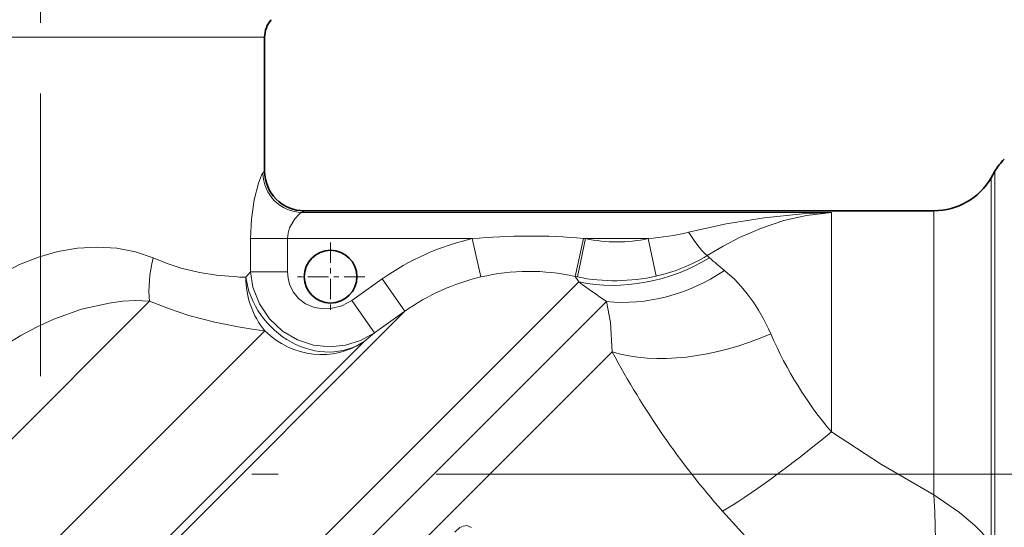
# Model space of a CAD drawing. Extents: x 0 to 210, y 0 to 297.
# Drawn here: x 67 to 86, y 191 to 201 of the extents above; entities that cross this region are included whole.
import ezdxf

# ---------------------------------------------------------------- set-up
doc = ezdxf.new("R2010")
doc.units = 0
doc.linetypes.add('DASHDOT', pattern=[18.5, 12, -3, 0.5, -3])

msp = doc.modelspace()

# ---------------------------------------------------------------- linework, layer by layer
at = {"color": 7, "linetype": 'DASHDOT', "lineweight": 13, "ltscale": 0.446859}
msp.add_line((67.252823, 194.15889), (67.252823, 212.033234), dxfattribs=at)
at = {"color": 7, "lineweight": 13}
for p, q in [((63.002823, 200.589371), (70.982552, 200.589371)), ((70.982552, 200.589371), (71.502823, 200.589371)), ((71.502823, 198.043701), (71.467987, 198.008102)), ((85.353859, 190.610626), (85.353859, 198.043701)), ((85.281693, 197.918701), (85.281693, 190.971191)), ((72.252823, 197.293701), (72.211838, 197.262741)), ((82.252823, 197.262741), (72.211838, 197.262741)), ((82.252823, 197.262741), (82.252823, 193.09845)), ((84.199158, 197.293701), (84.199158, 191.906479)), ((71.234009, 196.765839), (71.234009, 196.134918)), ((71.234009, 196.765839), (71.936569, 196.765839)), ((71.936569, 196.765839), (71.936569, 196.134918)), ((75.438049, 196.765839), (71.936569, 196.765839)), ((75.606201, 196.038147), (75.438049, 196.765839)), ((77.389847, 196.04805), (77.552574, 196.769119)), ((77.437263, 196.038132), (77.590286, 196.765839)), ((77.552574, 196.769119), (77.590286, 196.765839)), ((78.777832, 196.765839), (77.590286, 196.765839)), ((78.929649, 196.054779), (78.777832, 196.765839)), ((79.896523, 196.444443), (79.94136, 196.403732)), ((71.145744, 196.03299), (71.234009, 196.134918)), ((71.234009, 196.134918), (71.936569, 196.134918)), ((77.460281, 195.942825), (62.771606, 181.25415)), ((73.153198, 195.592407), (73.730362, 195.999939)), ((74.162498, 195.387527), (73.730362, 195.999939)), ((77.389847, 196.04805), (77.437263, 196.038132)), ((77.389854, 196.04805), (77.460281, 195.942825)), ((62.674236, 188.932541), (69.318893, 195.577209)), ((77.989342, 195.574341), (62.993004, 180.578003)), ((73.585693, 194.980347), (73.153198, 195.592407)), ((74.162498, 195.387527), (63.118969, 184.344009)), ((73.585693, 194.980347), (74.162498, 195.387527)), ((71.505592, 195.01886), (63.23959, 186.752853)), ((73.388168, 194.812332), (63.514954, 184.939133)), ((73.388168, 194.812347), (73.585693, 194.980347)), ((78.093262, 194.617599), (63.398624, 179.922958))]:
    msp.add_line(p, q, dxfattribs=at)
at = {"color": 7, "lineweight": 35}
for p, q in [((71.502823, 200.589371), (71.502823, 198.043701)), ((85.281693, 197.918701), (85.353859, 198.043701)), ((84.199158, 197.293701), (72.252823, 197.293701))]:
    msp.add_line(p, q, dxfattribs=at)
at = {"color": 7, "linetype": 'DASHDOT', "lineweight": 13, "ltscale": 0.0325}
for p, q in [((72.752823, 196.693695), (72.752823, 195.393707)), ((73.402824, 196.043701), (72.102821, 196.043701))]:
    msp.add_line(p, q, dxfattribs=at)
at = {"color": 7, "linetype": 'DASHDOT', "lineweight": 13}
msp.add_line((105.256943, 192.293701), (69.207466, 192.293701), dxfattribs=at)
at = {"color": 7, "lineweight": 13}
for points in [[(71.467987, 198.008102), (71.442963, 197.969772), (71.384705, 197.82074), (71.304718, 197.504211), (71.251099, 197.131805), (71.234009, 196.765839)], [(72.211838, 197.262741), (72.172012, 197.240173), (72.074974, 197.142624), (71.976021, 196.970444), (71.946777, 196.87027), (71.936569, 196.765839)], [(79.543076, 196.886322), (80.255249, 197.044037), (80.977135, 197.162079), (81.704712, 197.236725), (82.252823, 197.262741)], [(79.896515, 196.444443), (80.200508, 196.623627), (80.50927, 196.78418), (80.927521, 196.966202), (81.35199, 197.108215), (81.781075, 197.207031), (82.252823, 197.262741)], [(65.926666, 195.691055), (66.208084, 195.904343), (66.516861, 196.100174), (66.854721, 196.273499), (67.209663, 196.414032), (67.578148, 196.518448), (67.95443, 196.583435), (68.33255, 196.606216), (68.699753, 196.584763), (69.054375, 196.517014), (69.387894, 196.39975)], [(69.387894, 196.39975), (69.655319, 196.291397), (69.920296, 196.205307), (70.268745, 196.121307), (70.590378, 196.070099), (70.982552, 196.03775)], [(73.585686, 194.980347), (73.322815, 194.83429), (73.036324, 194.743896), (72.736496, 194.712997), (72.427528, 194.745224), (72.128471, 194.842392), (71.840591, 195.011215), (71.594749, 195.241241), (71.402489, 195.52562), (71.279907, 195.843323), (71.234009, 196.134918)], [(73.153198, 195.592407), (72.965836, 195.491257), (72.760536, 195.438232), (72.593895, 195.433487), (72.428108, 195.464157), (72.277534, 195.52919), (72.144524, 195.629395), (72.042648, 195.755356), (71.973801, 195.901764), (71.945679, 196.017487), (71.936569, 196.134918)], [(66.308334, 194.553711), (66.585831, 194.747528), (66.879326, 194.929306), (67.186707, 195.094727), (67.501564, 195.23877), (68.027008, 195.424728), (68.551422, 195.543686), (68.807144, 195.576004), (69.054329, 195.588669), (69.318893, 195.577209)], [(69.318893, 195.577194), (69.695625, 195.430618), (70.066139, 195.309189), (70.557846, 195.179855), (71.000145, 195.0914), (71.305374, 195.044189)], [(77.989342, 195.574341), (78.061119, 195.171326), (78.093262, 194.617599)], [(82.252823, 193.09845), (83.203979, 192.480972), (84.199158, 191.906479)], [(84.228119, 190.788422), (84.231003, 191.050079), (84.215111, 191.57399), (84.199158, 191.906479)], [(85.281693, 190.971191), (85.109901, 191.187576), (84.976555, 191.321213), (84.681702, 191.567307), (84.199158, 191.906479)], [(80.186081, 191.595032), (80.685799, 191.043106), (81.198242, 190.505646), (82.253601, 189.472244), (82.967316, 188.818512), (83.691833, 188.184814), (85.164642, 186.970856), (86.263847, 186.11618), (87.368286, 185.29216)], [(75.109055, 191.198517), (75.207077, 191.281143), (75.266579, 191.312057), (75.340469, 191.324768), (75.425461, 191.285126)]]:
    msp.add_lwpolyline(points, dxfattribs=at)
at = {"color": 7, "lineweight": 35}
msp.add_circle((72.752823, 196.043701), 0.5, dxfattribs=at)
for centre, radius, start, end in [((72.002823, 200.589371), 0.5, 138.590385, 179.999995), ((86.219887, 197.543701), 1, 133.379087, 149.999997), ((72.252823, 198.043701), 0.75, 179.999995, 269.999997), ((84.199158, 198.543701), 1.25, 269.999997, 329.999999)]:
    msp.add_arc(centre, radius, start, end, dxfattribs=at)
at = {"color": 7, "lineweight": 13}
for centre, radius, start, end in [((72.225807, 198.020309), 0.757975, 180.923437, 268.94334), ((78.394447, 201.724014), 4.972586, 274.421561, 283.356583), ((76.536407, 192.031555), 4.860129, 103.061646, 125.264153), ((76.513756, 185.102554), 11.712774, 84.911696, 95.2695), ((78.184723, 199.571564), 2.867882, 258.037871, 281.936156), ((78.241318, 199.162888), 3.183072, 282.487359, 301.33625), ((83.490555, 200.260284), 5.241165, 227.376509, 231.470784), ((76.520164, 192.157639), 3.986472, 77.398918, 103.253226), ((71.22525, 201.561493), 5.529074, 267.484179, 269.17612), ((76.545456, 192.028503), 4.118314, 103.18377, 125.352522), ((78.145088, 199.523438), 3.556371, 258.519945, 282.744967), ((85.094307, 206.339325), 12.898268, 233.710581, 236.574889), ((72.602402, 204.49115), 9.535586, 262.182382, 263.395061)]:
    msp.add_arc(centre, radius, start, end, dxfattribs=at)
for centre, major_axis, ratio, start_param, end_param in [((79.543068, 197.067047), (0.396683, -0.636505), 0.130203, 4.91834616, 5.977971313), ((70.141449, 196.39975), (-0.471466, -1.423981), 0.482968, 4.870952736, 5.477942533), ((78.323334, 199.280762), (-2.370407, -2.575104), 0.937616, 0.518268299, 1.274798492), ((78.806824, 198.866699), (-2.180511, -2.737762), 0.853617, 0.492134797, 1.210754696), ((79.293442, 193.149994), (0.197571, -3.404694), 0.646531, 2.092640039, 2.616592908), ((72.519722, 196.03299), (-0.016129, -1.499908), 0.915974, 4.722239867, 5.464682792), ((72.519722, 196.03299), (-0.974236, 1.140549), 0.866508, 0.93362681, 3.03950319), ((72.519722, 196.03299), (-1.060661, 1.060654), 0.956127, 1.570796327, 2.967059728), ((80.298477, 196.822815), (3.204453, 1.407654), 0.58032, 3.732811118, 4.708595164), ((230.301926, 342.605164), (-147.625381, -149.96315), 0.18115, 6.211090486, 6.266863094), ((880.378662, 994.284363), (-799.504028, -803.421082), 0.116048, 6.248056101, 6.275550509), ((82.252823, 193.661774), (2.669327, 2.263794), 0.123421, 3.729178102, 4.608098566)]:
    msp.add_ellipse(centre, major_axis=major_axis, ratio=ratio, start_param=start_param, end_param=end_param, dxfattribs=at)

doc.saveas('drawing.dxf')
